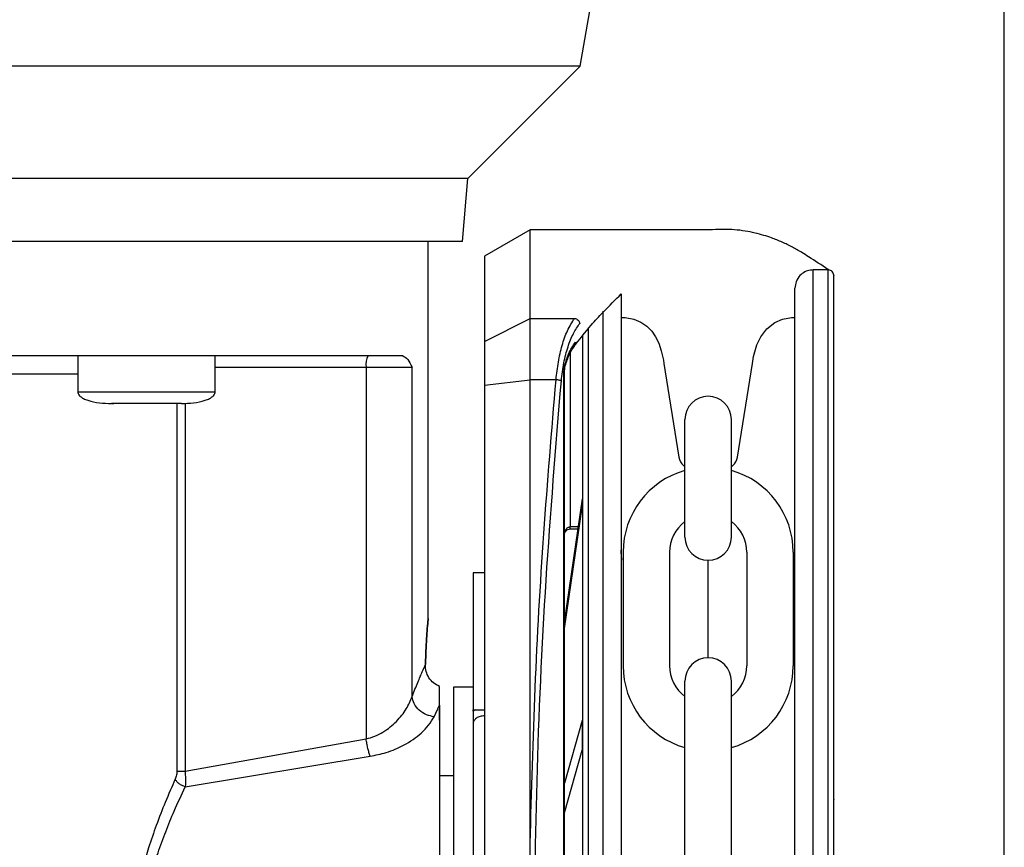
# Model space of a CAD drawing. Units: inches. Extents: x 170 to 312, y 215 to 248.
# Drawn here: x 177 to 177, y 224 to 224 of the extents above; entities that cross this region are included whole.
import ezdxf

# ---------------------------------------------------------------- set-up
doc = ezdxf.new("R2010")
doc.units = ezdxf.units.IN
doc.header["$LTSCALE"] = 0.25
doc.header["$MEASUREMENT"] = 0
doc.layers.add('MOTOR LH', color=7, linetype='Continuous')

msp = doc.modelspace()

# ---------------------------------------------------------------- linework, layer by layer
at = {"layer": 'MOTOR LH'}
for p, q in [((176.8996644768115, 220.6835661322551), (176.8996644768115, 224.6108812002194)), ((176.8311453804588, 224.2429158472837), (176.8398297801359, 224.2921657983441)), ((176.813035299668, 224.2248060964891), (176.8311453804588, 224.2429158472837)), ((176.8121471699278, 224.2146558537455), (176.813035299668, 224.2248060964891)), ((176.8230907937166, 224.2165014909665), (176.8157089681197, 224.2122394437838)), ((176.8524157056133, 224.2165019324748), (176.8230907937166, 224.2165014909648)), ((176.8230910087224, 224.2022204396337), (176.8230907937166, 224.2165014909648)), ((176.8066104938879, 224.1537552772742), (176.8066108238841, 224.2146558537455)), ((176.8157089681197, 224.2122394437838), (176.8157091756028, 224.1984580996544)), ((176.8712023574944, 224.2100430617787), (176.86880324332, 224.2100430256582)), ((176.8688049798988, 224.094699261546), (176.86880324332, 224.2100430256581)), ((176.8712040940732, 224.0946992976666), (176.8712023574944, 224.2100430617788)), ((176.8348466508258, 224.2033727651048), (176.8348482869908, 224.0946987503009)), ((176.8157091756028, 224.1984580996544), (176.8230910087223, 224.202220439635)), ((176.8230910087224, 224.2022204396337), (176.8302582088004, 224.2022205819607)), ((176.8230911579153, 224.1923110543882), (176.8230910087223, 224.2022204396337)), ((176.837799421732, 224.20237648148), (176.8381199944933, 224.2023707306679)), ((176.8655570704896, 224.2023707306679), (176.8658506029242, 224.2023707306679)), ((176.8324475770635, 224.2006885103875), (176.8324491728163, 224.0946987141806)), ((176.8157091756028, 224.1984580996544), (176.8157092817277, 224.1914093075279)), ((176.7500568472005, 224.1962011469359), (176.7500567922011, 224.190295535158)), ((176.7722024513726, 224.190295535158), (176.7722025063719, 224.1962011469359)), ((176.8295502464124, 224.1966323554751), (176.8295506690761, 224.1685594722839)), ((176.7722025063719, 224.1943558082534), (176.804008363948, 224.1943558082534)), ((176.7966001695281, 224.1943558082534), (176.7965998395319, 224.1343145418552)), ((176.8040080339518, 224.1411564628168), (176.804008363948, 224.1943558082534)), ((176.8285542022651, 224.1936342948449), (176.8286275553165, 224.1936343013775)), ((176.8285571813513, 223.9957645867644), (176.8285542022651, 224.1936342948449)), ((176.8286275444994, 224.1943527570093), (176.8287053046029, 224.1947227180978)), ((176.8286275552354, 224.1936343043777), (176.8286642242232, 224.1941346958203)), ((176.8286305344032, 223.9957645837845), (176.8286275553165, 224.1936342872186)), ((176.8286642238588, 224.1941346943485), (176.8287031015575, 224.1944125302811)), ((176.8446878070786, 224.1949574564954), (176.8470974408288, 224.179810812691)), ((176.8565796241541, 224.179810812691), (176.8589892686487, 224.1949574564954)), ((176.8157092817277, 224.1914093075279), (176.823091157915, 224.1923110543884)), ((176.8230922839384, 224.1175209802277), (176.8230911579153, 224.1923110543892)), ((176.8272764655868, 224.192311032164), (176.8230911579152, 224.1923110543882)), ((176.7722024513726, 224.190295535158), (176.7500567922011, 224.190295535158)), ((176.8157092817277, 224.1914093075279), (176.8157121938206, 223.9979892665898)), ((176.7555931932442, 224.1884501964755), (176.7558490502885, 224.1884501964755)), ((176.7571302054884, 224.1884501964755), (176.7570485864313, 224.1884501964755)), ((176.7666660503295, 224.1884501964755), (176.7651290380853, 224.1884501964755)), ((176.7660443375116, 224.1884501964755), (176.7660440075155, 224.1291375616601)), ((176.7673555223647, 224.1885337955098), (176.7673551923685, 224.1291375616601)), ((176.8480840738952, 224.1669169614036), (176.8480840738952, 224.1858779142465)), ((176.8555929910877, 224.1669169614036), (176.8555929910877, 224.1858779142465)), ((176.8478364367236, 224.1784589594853), (176.8480840738952, 224.1782385270191)), ((176.8555929910877, 224.1782385174551), (176.8558406390035, 224.1784589594853)), ((176.8314713760866, 224.1731063001342), (176.8286281586201, 224.1535631094669)), ((176.8314713760866, 224.1731063001342), (176.8314713976613, 224.1716732893747)), ((176.8286281801952, 224.1521300987115), (176.8314713976613, 224.1716732893747)), ((176.8308098890921, 224.1685594912425), (176.8295506690761, 224.1685594722839)), ((176.8295506742806, 224.1682137960698), (176.8295506690761, 224.1685594722838)), ((176.8295506742812, 224.1682137600101), (176.8307595934498, 224.1682137782114)), ((176.8381027083587, 224.1644445130597), (176.8381027083587, 224.1461300808826)), ((176.8456116255513, 224.1644445130597), (176.8456116255513, 224.1461300808826)), ((176.8580654394316, 224.1644445130597), (176.8580654394316, 224.1461300808826)), ((176.8655743566242, 224.1644445130597), (176.8655743566242, 224.1461300808826)), ((176.8518385324914, 224.1474120911351), (176.8518385324914, 224.1631625028073)), ((176.8157097374848, 224.1611380401479), (176.813864265058, 224.1611380123628)), ((176.813864265058, 224.1611380123628), (176.8138643133868, 224.1579279795582)), ((176.8157097375098, 224.1611363730445), (176.8138642650707, 224.1611363452595)), ((176.8138642650707, 224.1611363452595), (176.8138645984914, 224.1389906759706)), ((176.8084558325704, 224.1397471590972), (176.8084558325704, 224.1427989638425)), ((176.8138631501046, 224.1426823651894), (176.810725766348, 224.1426823651894)), ((176.8480840738952, 224.1053804692887), (176.8480840738952, 224.1436576325387)), ((176.8555929910877, 224.1053804692887), (176.8555929910877, 224.1436576325387)), ((176.8076122523155, 224.1378965404757), (176.8084558325704, 224.1397471590972)), ((176.8084558325704, 224.1373289470326), (176.8084558325704, 224.1391012465588)), ((176.8138630401059, 224.1389912478295), (176.8157085987858, 224.1389912478295)), ((176.8138630401059, 224.1388218497864), (176.8138630401059, 224.1389912478295)), ((176.8142576055479, 224.1389912478295), (176.8138630401059, 224.1388218497864)), ((176.8138645984914, 224.1389906759706), (176.815710070944, 224.1389907037556)), ((176.8138646010385, 224.1388215543249), (176.8138645984922, 224.1389906759706)), ((176.8142589786044, 224.1389906819083), (176.8138646010385, 224.1388215543249)), ((176.8314719149948, 224.1373118807066), (176.8286285556013, 224.1271957831741)), ((176.8314719149948, 224.1373118807066), (176.8314719871827, 224.1325171609825)), ((176.7673551923685, 224.1291375616601), (176.7965998395319, 224.1343145418552)), ((176.7673960018971, 224.1266067108968), (176.7972408021274, 224.1315346539688)), ((176.8286286277896, 224.1224010634513), (176.8314719871827, 224.1325171609825)), ((176.810725766348, 224.1283798904128), (176.8084558325704, 224.1283798904128))]:
    msp.add_line(p, q, dxfattribs=at)
at = {"layer": 'MOTOR LH', "flags": 128}
for points in [[(176.767560999991, 224.2429158472837), (176.6770576754932, 224.2429158472837), (176.6677599229016, 224.2429162872786), (176.6242042760601, 224.2429162872786), (176.6163771514798, 224.2429167272735), (176.5837446534532, 224.2429167272735), (176.5787415812491, 224.2429171672685), (176.5613607920334, 224.2429171672685), (176.5607022296412, 224.2429176072634), (176.5606198405929, 224.2429176072634)], [(176.8311453804588, 224.2429158472837), (176.8130236398027, 224.2429158472837), (176.8080205675986, 224.2429154072888), (176.775388069572, 224.2429154072888), (176.767560999991, 224.2429158472837)], [(176.813035299668, 224.2248060964891), (176.8100980035999, 224.2248060964891), (176.8078304897944, 224.2248056564942), (176.7304138791177, 224.2248056564942), (176.7219514568764, 224.2248060964891), (176.6530818024645, 224.2248060964891), (176.6450518402273, 224.224806536484), (176.6100034401094, 224.224806536484), (176.6042887861256, 224.2248069764789), (176.5816669974544, 224.2248069764789), (176.5800382462699, 224.2248074164739), (176.5787297563857, 224.2248074164739)], [(176.8121471699278, 224.2146558537455), (176.6785540982063, 224.2146558537455), (176.6700111018958, 224.2146562937405), (176.6233925404374, 224.2146562937405), (176.6168023515678, 224.2146567337354), (176.5876546682843, 224.2146567337354), (176.5847829864582, 224.2146571737303), (176.5796177211278, 224.2146571737303)], [(176.8381199944933, 224.2023707306679), (176.8384177524642, 224.2023630377185), (176.8398316220164, 224.2021113622337), (176.8409837701233, 224.201614242983), (176.8419358693124, 224.2009483945737), (176.8427155218003, 224.2001550537931), (176.8433469345911, 224.1992513256351), (176.8438669285475, 224.1981950707872), (176.8442693041838, 224.1969967757282), (176.8445984034025, 224.1954963712394), (176.8446878070786, 224.1949574564954)], [(176.8589892686487, 224.1949574564954), (176.8591824841645, 224.1960459013941), (176.8597112132716, 224.1979418910945), (176.8603177099316, 224.1992301807685), (176.861316901575, 224.2005511977106), (176.8625968966164, 224.2015586517536), (176.8638202474827, 224.2021034973748), (176.8652739785465, 224.2023637683338), (176.865557306865, 224.2023707306679)], [(176.641707878857, 224.1932492210368), (176.6446424249569, 224.1932492210368), (176.6505582666166, 224.1932487810419), (176.707297426161, 224.1932487810419), (176.7146204815644, 224.1932483410469), (176.7500567922011, 224.1932483410469)], [(176.810725766348, 224.1426823651894), (176.810725766348, 224.1276274991045), (176.8107256563492, 224.1233533884794), (176.8107256563492, 224.1084617605088), (176.8107255463505, 224.1030322232313), (176.8107255463505, 224.0919104717107), (176.8107254363518, 224.0863682957344), (176.8107254363518, 224.0707088766333), (176.810725326353, 224.0660471304862), (176.810725326353, 224.0480112988377), (176.8107252163543, 224.0470424300301), (176.8107252163543, 224.0467177137812)]]:
    msp.add_lwpolyline(points, dxfattribs=at)
at = {"layer": 'MOTOR LH'}
for centre, radius, start, end in [((176.7994974255965, 224.1948030613572), 0.002931574332179336, 151.5164735633257, 188.7755513256849), ((176.8518385324914, 224.1858779142465), 0.003754458596293298, 7.016709298534877e-15, 180), ((176.8493585621999, 224.1801689491514), 0.002289304022130006, 188.9999999999669, 228.3263490778509), ((176.8543185085135, 224.1801689491514), 0.00228930402213006, 311.6736509221491, 351.0000000000331), ((176.8518385324914, 224.1644445130597), 0.01373582413278047, 105.8627163059214, 180), ((176.8518385324914, 224.1644445130597), 0.01373582413278047, 7.016709298534877e-15, 74.13728369407859), ((176.8518385324914, 224.1644445130597), 0.006226906940193813, 127.0808355881258, 180), ((176.8518385324914, 224.1644445130597), 0.006226906940193813, 7.016709298534877e-15, 52.91916441187422), ((176.8518385324914, 224.1669169614036), 0.003754458596293298, 180, 7.016709298534877e-15), ((176.8518385324914, 224.1436576325387), 0.003754458596293298, 7.016709298534877e-15, 180), ((176.8518385324914, 224.1461300808826), 0.01373582413278047, 180, 254.1372836940786), ((176.8518385324914, 224.1461300808826), 0.006226906940193813, 180, 232.9191644118742), ((176.8518385324914, 224.1461300808826), 0.01373582413278047, 285.8627163059214, 7.016709298534877e-15), ((176.8518385324914, 224.1461300808826), 0.006226906940193813, 307.0808355881263, 7.016709298534877e-15)]:
    msp.add_arc(centre, radius, start, end, dxfattribs=at)
for points, knots in [([(176.8713224160555, 224.2100365393555), (176.8712731492038, 224.2100686801174), (176.8712238823521, 224.2101008208793), (176.8711746155004, 224.2101329616412), (176.8701367207462, 224.2108100645408), (176.8690988259919, 224.2114871674404), (176.8680609312377, 224.21216427034), (176.8676992686838, 224.2124002121471), (176.8668276897505, 224.212968813752), (176.8654081517801, 224.2137571836317), (176.8637787706014, 224.2145492099606), (176.8622435383606, 224.2151664249853), (176.8607789995716, 224.2156516146697), (176.8593609959857, 224.2160315719172), (176.8577801146524, 224.216343709001), (176.8561346745441, 224.2165429125152), (176.8543688684602, 224.2166125834533), (176.8531439957056, 224.2165795906208), (176.8524568308577, 224.2165064780603), (176.8524157056133, 224.2165019324748)], [-0.2026574283834752, -0.2026574283834752, -0.2026574283834752, -0.2026574283834752, -0.1934736111686474, -0.1934736111686474, -0.1934736111686474, 0, 0, 0, 0.06741739471661315, 0.1624707350676494, 0.2623543029755954, 0.3670685740489903, 0.4432677938583507, 0.5291235485185918, 0.6246357539784984, 0.7298042808695214, 0.8268099775993532, 0.9437281575698312, 0.9511714436978727, 0.9511714436978727, 0.9511714436978727, 0.9511714436978727]), ([(176.8688032434993, 224.2100310994536), (176.8686525992949, 224.2100329940325), (176.8681887350288, 224.2100176926844), (176.8674153607444, 224.2097545022329), (176.866580156411, 224.2091299117965), (176.8659683132035, 224.2081951750807), (176.865888744033, 224.2074487075713), (176.8658505318713, 224.2070902252969)], [0.08048410816970847, 0.08048410816970847, 0.08048410816970847, 0.08048410816970847, 0.170358787956406, 0.3583268686470837, 0.5560887028275687, 0.7868168011851224, 1, 1, 1, 1]), ([(176.8721251076059, 224.2091203394511), (176.872123986092, 224.2091537696052), (176.8721194911812, 224.2092877541731), (176.872051249144, 224.2095237939787), (176.8718683200363, 224.2097871250401), (176.8716060282062, 224.2099661586858), (176.871365864768, 224.2100464449136), (176.8712277501808, 224.2100360911583), (176.8711902785599, 224.2100332820995)], [0, 0, 0, 0, 0.06890365262673816, 0.2761586462900483, 0.4958689980666075, 0.715579349843089, 0.9228343435059415, 1, 1, 1, 1]), ([(176.8721268302935, 224.0946993254516), (176.872126755151, 224.0996902594919), (176.8721266047891, 224.1096772420434), (176.8721263831451, 224.1243987693607), (176.8721261691701, 224.1386109377973), (176.8721259664769, 224.152073784707), (176.8721257785772, 224.1645540684581), (176.8721256086955, 224.175837618039), (176.8721254596819, 224.1857351290843), (176.8721253340751, 224.1940779700156), (176.8721252343658, 224.2007007422136), (176.8721251609157, 224.2055793106606), (176.8721251197199, 224.2083158750732), (176.8721251026973, 224.2094459651424), (176.8721251076079, 224.2091202646349), (176.8721251076085, 224.2091202272167)], [0, 0, 0, 0, 0.0833060636638188, 0.1666974954077147, 0.2499975995821684, 0.3333024051931998, 0.4166951051016631, 0.4999952100306587, 0.5833002449728868, 0.6666928295958905, 0.7499928194908166, 0.8332978544209607, 0.9166904390649548, 0.999990428951156, 1, 1, 1, 1]), ([(176.8300767434984, 224.1975514917097), (176.8310261332155, 224.1987720633411), (176.8325934890127, 224.2007871157349), (176.8342061424476, 224.2025326678516), (176.8348466536275, 224.2031866769061), (176.8348686095661, 224.2032090955353), (176.8348905710103, 224.2032314739607), (176.8349125324545, 224.203253852386), (176.8358748097149, 224.204234400372), (176.8368370869753, 224.205214948358), (176.8377993642357, 224.2061954963439)], [0, 0, 0, 0, 0.3080244700813623, 0.5085202948022305, 0.5085202948022305, 0.5085202948022305, 0.5153930460620432, 0.5153930460620432, 0.5153930460620432, 0.8165340910731334, 0.8165340910731334, 0.8165340910731334, 0.8165340910731334]), ([(176.8377993642357, 224.2061954963439), (176.8377993655184, 224.2061102989049), (176.837799366801, 224.2060251014658), (176.8377993680837, 224.2059399040267), (176.837799379734, 224.2051660599806), (176.8377994038471, 224.2035644097739), (176.8377994755258, 224.1988034341094), (176.8377995731581, 224.1923186401692), (176.8377996966191, 224.1841183180067), (176.8377998429665, 224.1743978970037), (176.83780000984, 224.1633141564557), (176.8378001944042, 224.1510554117549), (176.8378003935017, 224.1378313850296), (176.8378006036805, 224.123871360837), (176.8378008213922, 224.109411016801), (176.8378009690865, 224.0996012209004), (176.8378010428957, 224.094698839213)], [-0.009409525661366675, -0.009409525661366675, -0.009409525661366675, -0.009409525661366675, 0, 0, 0, 0.08546624747893998, 0.1768922738723933, 0.268313175871377, 0.3598353643765357, 0.4512615184906445, 0.5426821642391783, 0.6342044815731421, 0.7256307642118951, 0.8170515385123034, 0.9085726964723395, 1, 1, 1, 1]), ([(176.8658522239949, 224.0946992615459), (176.8658521501878, 224.0996015022644), (176.865852002498, 224.1094110021163), (176.8658517847858, 224.1238713817371), (176.8658515746089, 224.1378312840655), (176.8658513755124, 224.1510552425376), (176.865851190943, 224.1633143283471), (176.8658510240814, 224.1743972805232), (176.8658508776888, 224.1841206986855), (176.8658507543938, 224.1923099987467), (176.8658506561319, 224.1988366110115), (176.865850585185, 224.2035489815136), (176.865850540235, 224.2065346474921), (176.8658505346587, 224.2069050976797), (176.865850531872, 224.2070902252841)], [0, 0, 0, 0, 0.08330446762377888, 0.166694213879051, 0.2499999763740257, 0.3333008368770621, 0.4166943387925107, 0.4999999849196007, 0.5833008446373948, 0.6666942292319255, 0.7499999924596278, 0.8333009692952108, 0.9166943538686217, 1, 1, 1, 1]), ([(176.8272764655868, 224.1923110321639), (176.8273836765991, 224.1932750507253), (176.8276025177606, 224.1952428237857), (176.8282346198447, 224.19793183095), (176.8291081847801, 224.2004196956321), (176.829861671047, 224.2015996215231), (176.8302582088004, 224.2022205819607)], [0, 0, 0, 0, 0.2282311969189366, 0.4658698689369108, 0.7189029561496648, 0.9999999999999999, 0.9999999999999999, 0.9999999999999999, 0.9999999999999999]), ([(176.8302581824756, 224.2022205414134), (176.8303590361264, 224.202193096898), (176.8305642824581, 224.2021372448185), (176.8308314738321, 224.2019352784102), (176.8310283387934, 224.2016812965358), (176.8310819443267, 224.2014950632614), (176.831107577927, 224.2014060084751)], [0, 0, 0, 0, 0.2523826251767732, 0.513621545447727, 0.7674189560036738, 1, 1, 1, 1]), ([(176.8281258599517, 224.1921159148381), (176.8282457579706, 224.1931066623145), (176.8284856490268, 224.1950889424273), (176.8291767870841, 224.1976776864443), (176.8300469879834, 224.1998770590156), (176.8307539464212, 224.2008962122984), (176.8311075779178, 224.2014060084637)], [0, 0, 0, 0, 0.2496836904159631, 0.4995652532650443, 0.7496748338167856, 1, 1, 1, 1]), ([(176.8287053047399, 224.1947227186843), (176.828888036917, 224.1953163063561), (176.8293520182869, 224.1968235046261), (176.8300029030077, 224.1977947565404), (176.8303974464404, 224.1983834953017)], [0, 0, 0, 0, 0.3938351599810536, 1, 1, 1, 1]), ([(176.8303974455208, 224.1983834953034), (176.8304064123165, 224.1983243862006), (176.8304241930296, 224.1982071757683), (176.8303971269553, 224.1980339609496), (176.8303467539493, 224.1979337664977), (176.8303214143531, 224.1978833647616)], [0, 0, 0, 0, 0.335804424884517, 0.6658835946215732, 1, 1, 1, 1]), ([(176.8315248609593, 224.1993524626491), (176.8315248874482, 224.1975930587556), (176.8315249454949, 224.1937375565963), (176.8315250664441, 224.1857040679267), (176.8315252148845, 224.1758446329469), (176.8315253849198, 224.1645508853171), (176.83152557278, 224.1520732194231), (176.8315257754842, 224.1386096415811), (176.8315259894543, 224.1243977985826), (176.8315262110998, 224.1096761736798), (176.831526361457, 224.0996895028361), (176.8315264365973, 224.0946987141806)], [0, 0, 0, 0, 0.09501659786813928, 0.2082163735214392, 0.3212904580817947, 0.4343712348116341, 0.5475710104284167, 0.6606452511588206, 0.7737261840196588, 0.886920795578687, 1, 1, 1, 1]), ([(176.8287584529637, 224.1945386542703), (176.8289650481435, 224.1951780768303), (176.8293992026565, 224.1965218070683), (176.829991269942, 224.1973943473207), (176.8303015982529, 224.1978516837575)], [0, 0, 0, 0, 0.475856345235699, 1, 1, 1, 1]), ([(176.5898488679367, 224.1962024669207), (176.5911070055279, 224.1962022800006), (176.593623334036, 224.1962019061525), (176.5989000232157, 224.1962020700074), (176.6052029488398, 224.1962019753827), (176.6125733884505, 224.1962021900053), (176.6208938424887, 224.1962014261049), (176.630078335599, 224.1962016271472), (176.6400189251701, 224.1962015868873), (176.6506018504197, 224.1962015468898), (176.6617051735246, 224.1962017471434), (176.6732009865111, 224.196200986114), (176.6849580347923, 224.1962011900279), (176.6968404256722, 224.1962011353894), (176.7087117832076, 224.1962011500297), (176.7204358251485, 224.1962011461069), (176.7318774203286, 224.196201147158), (176.7429054242156, 224.1962011468764), (176.7533925316147, 224.1962011469518), (176.7632194803399, 224.1962011469316), (176.7722714193454, 224.1962011469371), (176.7804445033242, 224.1962011469356), (176.7876520429868, 224.196201146936), (176.7937801549404, 224.1962011469359), (176.7988718869834, 224.1962011469359), (176.8012579499733, 224.1962011469359), (176.8024510019387, 224.1962011469359)], [0, 0, 0, 0, 0.04166450221469933, 0.08333077036714318, 0.1249996700899434, 0.1666645943734214, 0.2083321524346952, 0.2499994226488118, 0.2916659298968346, 0.3333317995869856, 0.3749983894252385, 0.41666595186489, 0.4583324168554695, 0.4999992240610677, 0.5416660748437366, 0.583332581100429, 0.6249995831075571, 0.666666424583778, 0.7083332463019553, 0.7499985153954719, 0.7916666615445128, 0.8333329255925471, 0.8749985295743635, 0.9166671658437844, 0.9583328679961687, 1, 1, 1, 1]), ([(176.8024510019387, 224.1962011469359), (176.8027488731561, 224.1960411595467), (176.8033336980184, 224.1957270486242), (176.8037862916601, 224.1948071642105), (176.804008363948, 224.1943558082534)], [0, 0, 0, 0, 0.5093340529232997, 1, 1, 1, 1]), ([(176.8285542022654, 224.1936342960157), (176.8285582543621, 224.1937446839786), (176.8285674026428, 224.1939939031213), (176.8286060277929, 224.1942243713193), (176.8286275444995, 224.1943527570103)], [0, 0, 0, 0, 0.4429353288943699, 1, 1, 1, 1]), ([(176.828664224152, 224.1941346954253), (176.8286783270709, 224.194168498993), (176.8287065329065, 224.1942361061229), (176.8286538738826, 224.1943138733298), (176.8286275443729, 224.1943527569299)], [0, 0, 0, 0, 0.500000041946244, 1, 1, 1, 1]), ([(176.828703100859, 224.1944125273453), (176.828731064092, 224.1944591807132), (176.8287869904709, 224.1945524873036), (176.8287325375864, 224.1946659745625), (176.8287053111866, 224.1947227181035)], [0, 0, 0, 0, 0.5000007790510392, 1, 1, 1, 1]), ([(176.8230922861232, 224.1175150220871), (176.823325105471, 224.1258705956463), (176.8237915411702, 224.1426103461575), (176.8251887259031, 224.1676007171903), (176.826579642041, 224.1840634860579), (176.8272764655868, 224.1923110321642)], [0, 0, 0, 0, 0.3321382359406148, 0.6654134710833444, 1, 1, 1, 1]), ([(176.8237029728538, 224.0947001501043), (176.8238015876432, 224.1056161565702), (176.823998833138, 224.1274499313015), (176.8254812962386, 224.1600498042459), (176.8272441911524, 224.1814254229875), (176.8281258598447, 224.1921159149025)], [0, 0, 0, 0, 0.3332416939693321, 0.6665371718072934, 1, 1, 1, 1]), ([(176.8281258598427, 224.1921159148798), (176.8280852933817, 224.1921362194494), (176.8280023323067, 224.1921777436268), (176.8277942811817, 224.1922349170647), (176.8275455036353, 224.1922827301475), (176.8273648231927, 224.1923017949996), (176.8272764737341, 224.1923111173664)], [0, 0, 0, 0, 0.2444909322963828, 0.5000000031250365, 0.755509072287463, 1, 1, 1, 1]), ([(176.7500602571611, 224.1903610944007), (176.7500618683361, 224.1902756969084), (176.7500652569734, 224.1900960881615), (176.750210628338, 224.1898376211734), (176.7504946285963, 224.1895442241371), (176.750984285561, 224.1892434285164), (176.7526180185089, 224.1885873778834), (176.7541881991876, 224.1885126612241), (176.7555009043103, 224.1884501964755)], [0, 0, 0, 0, 0.0412916273171711, 0.08684490890673131, 0.1406116541790388, 0.2406821294272864, 0.3651937818250208, 1, 1, 1, 1]), ([(176.7667582842641, 224.1884501964755), (176.7680710312871, 224.1885126369035), (176.7696412584769, 224.1885873243002), (176.7712749422922, 224.1892434621776), (176.7717647045556, 224.1895441652793), (176.7720484667674, 224.1898375746222), (176.7721941095212, 224.1900958862518), (176.7721974503397, 224.190275535868), (176.772199041412, 224.1903610944007)], [0, 0, 0, 0, 0.6348033511870487, 0.7593126967343297, 0.8593888316985447, 0.9131484524887751, 0.9586367556523895, 1, 1, 1, 1]), ([(176.7611295942872, 224.1884501964755), (176.7603920137477, 224.1884501964755), (176.7589167778503, 224.1884501964755), (176.757056502167, 224.1884501964755), (176.7557548840887, 224.1884501964755), (176.7555855572335, 224.1884501964755), (176.7555009043103, 224.1884501964755)], [0, 0, 0, 0, 0.2500156077030852, 0.5000565764016295, 0.7500593027178815, 1, 1, 1, 1]), ([(176.7667582842641, 224.1884501964755), (176.7666736582543, 224.1884501964755), (176.766504383641, 224.1884501964755), (176.7652026807247, 224.1884501964755), (176.7633424461166, 224.1884501964755), (176.7618671977816, 224.1884501964755), (176.7611295942872, 224.1884501964755)], [0, 0, 0, 0, 0.2499386775772428, 0.4999440844415871, 0.7499790496431307, 1, 1, 1, 1]), ([(176.8286279549199, 224.1672473211932), (176.8286392344146, 224.1674074949565), (176.8286613318373, 224.1677212880352), (176.8288189730764, 224.1680835277056), (176.8290028753948, 224.1683176623808), (176.8291664237049, 224.168451431969), (176.8293519395476, 224.1685419401796), (176.8294849949493, 224.1685536778556), (176.8295506350603, 224.1685594683936)], [0, 0, 0, 0, 0.2718919872878528, 0.5326579209184872, 0.656675352310628, 0.7753569378019711, 0.8891770242719962, 1, 1, 1, 1]), ([(176.8286449665049, 224.1673790187869), (176.8286533365277, 224.1674464200522), (176.8286786075264, 224.1676499197726), (176.8288666211245, 224.167934816173), (176.8291833071681, 224.1681790390853), (176.8294350407284, 224.1682022207169), (176.8295599191359, 224.1682137205155)], [0, 0, 0, 0, 0.1487405585878881, 0.4490815107153446, 0.7267038073616153, 1, 1, 1, 1]), ([(176.8378979472828, 224.1631701273925), (176.8378644260783, 224.1635397892928), (176.8378174337247, 224.1640580070312), (176.8378038744923, 224.1646327010214), (176.8377999875101, 224.1647974467276)], [0, 0, 0, 0, 0.7133331666433225, 1, 1, 1, 1]), ([(176.8061775388895, 224.1463158432152), (176.8062119849799, 224.1473479368815), (176.8062809504295, 224.1494143195338), (176.80644559016, 224.1518255128883), (176.8065761803842, 224.153395918391), (176.8066276304107, 224.1539347459768), (176.8065761801978, 224.1533959119674), (176.806445590908, 224.1518255386693), (176.806280941469, 224.1494141326675), (176.8062119832855, 224.1473479132983), (176.8061775388895, 224.1463158432152)], [0, 0, 0, 0, 0.1249630141616648, 0.2501918314808593, 0.375240015496175, 0.4999929874730882, 0.6247459594500014, 0.7497941434653173, 0.8750229607845118, 1, 1, 1, 1]), ([(176.8040080339518, 224.1411564628168), (176.8043331971323, 224.1419537504375), (176.8049658937058, 224.1435050981176), (176.8056975455599, 224.1452152432842), (176.8060207543311, 224.145956344315), (176.8061775388895, 224.1463158432152)], [0, 0, 0, 0, 0.3525121444506847, 0.6859116877375037, 0.9999999999999999, 0.9999999999999999, 0.9999999999999999, 0.9999999999999999]), ([(176.8084558325704, 224.1427989638425), (176.8081177896516, 224.1429660087125), (176.8074416467582, 224.1433001266468), (176.8066964245643, 224.1441736880145), (176.8062330303078, 224.1452175851922), (176.8061960395922, 224.1459496866846), (176.8061775388895, 224.1463158432152)], [0, 0, 0, 0, 0.2499563798344996, 0.4999549480186405, 0.7499052204851286, 1, 1, 1, 1]), ([(176.7965998395319, 224.1343145418552), (176.7970813750767, 224.1344472114431), (176.7980557606407, 224.1347156679102), (176.799798662166, 224.1356399726809), (176.8016103941152, 224.1371365742993), (176.8032183048039, 224.1391630311029), (176.8037443125925, 224.1404907782303), (176.8040080339518, 224.1411564628168)], [0, 0, 0, 0, 0.1182711919050487, 0.2393213611505183, 0.4883332077123198, 0.7434686997244134, 1, 1, 1, 1]), ([(176.8076122523155, 224.1378965404757), (176.807183750169, 224.1379756474967), (176.8062961032791, 224.1381395185572), (176.8051301381377, 224.1389113641493), (176.8042769017193, 224.1399661554476), (176.8040955598853, 224.1407689758206), (176.8040080339518, 224.1411564628168)], [0, 0, 0, 0, 0.2413737355141276, 0.5000083368180699, 0.7586754469456152, 1, 1, 1, 1]), ([(176.8084558325704, 224.1397471590972), (176.8084558293, 224.1384178361989), (176.8084558227595, 224.1357593322741), (176.808455871811, 224.1299413116164), (176.8084556854035, 224.1230219513978), (176.8084557220043, 224.115097929691), (176.8084557620068, 224.1064765496277), (176.8084555653927, 224.0974581067744), (176.8084556518661, 224.088307436171), (176.8084555523393, 224.0824470083939), (176.8084555025742, 224.0795166948846)], [0, 0, 0, 0, 0.1250053613158045, 0.2499973814621166, 0.3750018628817985, 0.5000021377333821, 0.624998219695964, 0.7500007272197176, 0.874996113904635, 1, 1, 1, 1]), ([(176.7972408021274, 224.1315346539688), (176.7981238038304, 224.131707494378), (176.8000874083025, 224.1320918539998), (176.8029755683381, 224.1333750418792), (176.8059875230603, 224.1354056944866), (176.8070259994574, 224.1369977657564), (176.8076122523155, 224.1378965404757)], [0, 0, 0, 0, 0.1711773224256437, 0.380661276988264, 0.65036365047582, 1, 1, 1, 1]), ([(176.8138630401059, 224.1388218497864), (176.8138630401059, 224.1387028485157), (176.8138630401059, 224.1384499797502), (176.8138630401059, 224.1377410873363), (176.8138630401059, 224.1371382497428), (176.8138630401059, 224.1367081142045)], [0, 0, 0, 0, 0.2029761305449621, 0.4313090376093162, 1, 1, 1, 1]), ([(176.8138646010385, 224.138821554328), (176.8138646028302, 224.1387025480774), (176.8138646066386, 224.1384495981744), (176.8138646173102, 224.137740796829), (176.8138646263882, 224.1371378443177), (176.8138646328644, 224.1367076961965)], [0, 0, 0, 0, 0.2029558885290756, 0.4313863519180911, 1, 1, 1, 1]), ([(176.8157085987858, 224.1380536186611), (176.815467780636, 224.138033220456), (176.8149860706242, 224.1379924178023), (176.8143571734512, 224.1376858449504), (176.8141214597239, 224.137377500195), (176.8140036184819, 224.1372233482524)], [0, 0, 0, 0, 0.33329477794145, 0.6666915741046784, 0.9999999999999999, 0.9999999999999999, 0.9999999999999999, 0.9999999999999999]), ([(176.8157100850455, 224.1380533810411), (176.8154692753326, 224.1380328185278), (176.8149875854376, 224.1379916874837), (176.8143586254991, 224.1376850658671), (176.8141230101759, 224.1373770612555), (176.8140051987283, 224.1372230540004)], [0, 0, 0, 0, 0.3332611750157796, 0.6666198737676174, 0.9999999999999999, 0.9999999999999999, 0.9999999999999999, 0.9999999999999999]), ([(176.8138630401059, 224.1367081142045), (176.8138630535047, 224.1337131348697), (176.8138630803023, 224.1277231787996), (176.813862879318, 224.1172796701401), (176.8138629830632, 224.1061914585303), (176.8138627690771, 224.0946998861141), (176.8138628612773, 224.083208356051), (176.8138627064648, 224.0721197223152), (176.8138625735236, 224.0616766832839), (176.8138625912486, 224.0556865448632), (176.813862600111, 224.0526915247713)], [0, 0, 0, 0, 0.124998214540555, 0.2499963205917705, 0.3749989141176796, 0.4999955084915456, 0.6249968774395884, 0.7499994709712439, 0.8750017854594451, 1, 1, 1, 1]), ([(176.8140036184819, 224.1372233482524), (176.8140035451403, 224.1372233483879), (176.813945103258, 224.1372234562886), (176.8139040459195, 224.1369656234629), (176.8138630401059, 224.1367081142045)], [0, 0, 0, 0, 0.001254949525373457, 1, 1, 1, 1]), ([(176.8140051987283, 224.1372230540004), (176.8140050977126, 224.1372229437223), (176.8138716397961, 224.1370772485347), (176.8138681350121, 224.1368924037233), (176.8138646328809, 224.1367076988228)], [0, 0, 0, 0, 0.0007569101783612186, 1, 1, 1, 1]), ([(176.7972408021274, 224.1315346539688), (176.7971807731921, 224.1317155975484), (176.7970592712464, 224.1320818375433), (176.796885259294, 224.1327724801194), (176.7967259476194, 224.1335273185965), (176.796641548287, 224.1340541770935), (176.7965998395319, 224.1343145418552)], [0, 0, 0, 0, 0.2470488960500939, 0.5000408780313061, 0.7529284648193189, 1, 1, 1, 1]), ([(176.7660440075155, 224.1291375616601), (176.7660320894295, 224.1289192353395), (176.766004924047, 224.1284215951935), (176.7658549132433, 224.1280304933449), (176.7657707156725, 224.127810976985)], [0, 0, 0, 0, 0.4387232871376442, 1, 1, 1, 1]), ([(176.7660440075155, 224.1291375616601), (176.7661175375574, 224.1291375616601), (176.7662645692711, 224.1291375616601), (176.7665808886932, 224.1291375616601), (176.7669462672443, 224.1291375616601), (176.7672188727805, 224.1291375616601), (176.7673551923685, 224.1291375616601)], [0, 0, 0, 0, 0.2499901818289068, 0.4998839091104937, 0.7499110972716779, 1, 1, 1, 1]), ([(176.7673551923685, 224.1291375616601), (176.7673878341072, 224.128716686155), (176.7674598047958, 224.1277887116931), (176.7674185473522, 224.1270246683802), (176.7673960018971, 224.1266071508917)], [0, 0, 0, 0, 0.4535421204393731, 1, 1, 1, 1]), ([(176.7657707156725, 224.127810976985), (176.7652292231606, 224.1265851556363), (176.7641843442731, 224.124219776949), (176.7627336262216, 224.1204927714196), (176.7615178377548, 224.1169771914656), (176.7605128532651, 224.1136442516124), (176.7596876702363, 224.1104517379089), (176.7590318189727, 224.1073698377769), (176.7585327936486, 224.1044192861519), (176.7581749864423, 224.1016150102286), (176.7579386355403, 224.0988033981315), (176.7578150673414, 224.0959838855839), (176.7578361427793, 224.094104075232), (176.7578466822116, 224.0931640172296)], [0, 0, 0, 0, 0.1290318631361967, 0.2489834422866845, 0.3596689343521095, 0.4517581379696101, 0.5420012471838472, 0.6309113124704545, 0.7060594522942458, 0.7802100537986602, 0.8536768347301997, 0.926826521457583, 1, 1, 1, 1]), ([(176.7673960018971, 224.1266067108968), (176.7672252742698, 224.1266623244128), (176.7668758299574, 224.1267761538334), (176.7663962951849, 224.1270702393021), (176.7659987726265, 224.1274253410026), (176.7658455750429, 224.1276843925229), (176.7657707156725, 224.127810976985)], [0, 0, 0, 0, 0.2442937442568391, 0.5000190118982134, 0.7556863423996366, 1, 1, 1, 1]), ([(176.7592877205647, 224.0932198965841), (176.759280878568, 224.0945693013268), (176.7592663897136, 224.097426848583), (176.7596587307279, 224.1019721316339), (176.7603249206616, 224.1061287778832), (176.7611532260565, 224.1097918863383), (176.7619919195581, 224.1128726895395), (176.763019182821, 224.1160964906864), (176.7642312395312, 224.1193998770533), (176.7657111281549, 224.1230043614608), (176.7667915524526, 224.1253143659211), (176.7673960018971, 224.1266067108968)], [0, 0, 0, 0, 0.1082425451763006, 0.2292182457815641, 0.3670312325959411, 0.4518303316040538, 0.5421950174499691, 0.6382021946278983, 0.746058342182092, 0.8579309125893831, 1, 1, 1, 1]), ([(176.8721267426939, 224.100518304409), (176.8721267141989, 224.1024109287435), (176.8721266572091, 224.1061961774126), (176.8721265792875, 224.1113717205475), (176.8721265107289, 224.1159253791803), (176.8721264546684, 224.1196489368099), (176.8721264124536, 224.1224528484324), (176.8721263884331, 224.1240483863397), (176.8721263784317, 224.1247125444836), (176.8721263813092, 224.1245215480685), (176.8721263813094, 224.1245215334789)], [0, 0, 0, 0, 0.1428555838415319, 0.2857111676830728, 0.428566751524605, 0.5714223353661392, 0.7142779192076701, 0.8571335030492043, 0.9999890868907384, 1, 1, 1, 1]), ([(176.8230543342105, 224.0946974107317), (176.8230544180775, 224.0953125696438), (176.8230548374213, 224.0983884300035), (176.8230622193767, 224.1037307761449), (176.8230827812866, 224.1107235319747), (176.8230891121474, 224.1152530086572), (176.8230922779329, 224.117518000983)], [0, 0, 0, 0, 0.08083862082189983, 0.4042017508784614, 0.7020674668262172, 0.9999999999999999, 0.9999999999999999, 0.9999999999999999, 0.9999999999999999])]:
    msp.add_open_spline(points, degree=3, knots=knots, dxfattribs=at)

doc.saveas('drawing.dxf')
